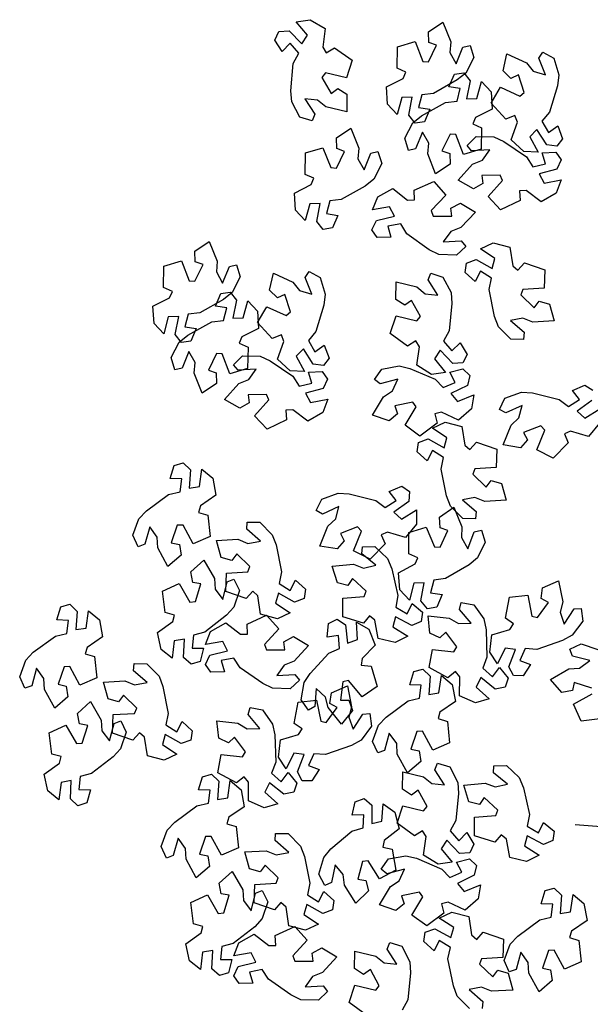
# Model space of a CAD drawing. Extents: x 45760 to 91853, y 29638 to 59498.
# Drawn here: x 45789 to 45791, y 29694 to 29697 of the extents above; entities that cross this region are included whole.
import ezdxf

# ---------------------------------------------------------------- set-up
doc = ezdxf.new("R2010")
doc.units = 0
doc.header["$MEASUREMENT"] = 0
doc.layers.add('alberi', color=74, linetype='Continuous')

msp = doc.modelspace()

# ---------------------------------------------------------------- linework, layer by layer
at = {"layer": 'alberi'}
for points in [[(45790.3108, 29696.9102), (45790.2797, 29696.9677), (45790.2764, 29697.0087), (45790.2855, 29697.1108), (45790.3063, 29697.1494), (45790.274, 29697.1861), (45790.2442, 29697.1549), (45790.2172, 29697.1982), (45790.2323, 29697.2301), (45790.2702, 29697.2329), (45790.2702, 29697.2329), (45790.3182, 29697.1838), (45790.3391, 29697.2165), (45790.2969, 29697.2665), (45790.3492, 29697.2744), (45790.4047, 29697.2412), (45790.3956, 29697.1717), (45790.4091, 29697.1501), (45790.4399, 29697.1695), (45790.4399, 29697.1695), (45790.5053, 29697.123), (45790.4841, 29697.0577), (45790.4063, 29697.0756), (45790.3929, 29697.0587), (45790.4272, 29696.9987), (45790.4521, 29697.0173), (45790.4862, 29696.9957), (45790.4855, 29696.9305), (45790.4077, 29696.9484), (45790.3763, 29696.9734), (45790.3289, 29696.978), (45790.3658, 29696.9214), (45790.356, 29696.8962)], [(45790.9605, 29697.1331), (45790.9307, 29697.0749), (45790.8988, 29697.049), (45790.8094, 29696.9988), (45790.7658, 29696.994), (45790.7538, 29696.9466), (45790.7964, 29696.9397), (45790.7759, 29696.8929), (45790.7411, 29696.8873), (45790.7174, 29696.9171), (45790.7174, 29696.9171), (45790.7307, 29696.9844), (45790.6919, 29696.9831), (45790.6745, 29696.9201), (45790.6385, 29696.9588), (45790.6344, 29697.0233), (45790.6969, 29697.0551), (45790.7071, 29697.0784), (45790.6736, 29697.0928), (45790.6736, 29697.0928), (45790.675, 29697.1731), (45790.7409, 29697.1926), (45790.7701, 29697.1183), (45790.7916, 29697.1168), (45790.8217, 29697.1789), (45790.7923, 29697.189), (45790.7908, 29697.2293), (45790.845, 29697.2656), (45790.8742, 29697.1913), (45790.8714, 29697.1513), (45790.8944, 29697.1096), (45790.9202, 29697.1721), (45790.9465, 29697.1782)], [(45791.2597, 29697.1308), (45791.2784, 29697.0681), (45791.2733, 29697.0273), (45791.2436, 29696.9292), (45791.2154, 29696.8956), (45791.2396, 29696.8531), (45791.2751, 29696.8776), (45791.2927, 29696.8297), (45791.2714, 29696.8015), (45791.2337, 29696.8066), (45791.2337, 29696.8066), (45791.1967, 29696.8643), (45791.1696, 29696.8366), (45791.2007, 29696.7791), (45791.148, 29696.782), (45791.1003, 29696.8258), (45791.1234, 29696.892), (45791.1146, 29696.9159), (45791.0805, 29696.9031), (45791.0805, 29696.9031), (45791.0259, 29696.962), (45791.06, 29697.0217), (45791.1325, 29696.9883), (45791.149, 29697.002), (45791.1278, 29697.0677), (45791.0995, 29697.0546), (45791.0706, 29697.0827), (45791.0846, 29697.1465), (45791.1571, 29697.113), (45791.1828, 29697.0822), (45791.2282, 29697.068), (45791.2036, 29697.131), (45791.2183, 29697.1536)], [(45790.7029, 29696.8312), (45790.7329, 29696.8893), (45790.7649, 29696.9151), (45790.8545, 29696.965), (45790.8981, 29696.9696), (45790.9102, 29697.017), (45790.8677, 29697.024), (45790.8883, 29697.0708), (45790.9232, 29697.0762), (45790.9468, 29697.0464), (45790.9468, 29697.0464), (45790.9332, 29696.9791), (45790.9721, 29696.9802), (45790.9896, 29697.0432), (45791.0255, 29697.0045), (45791.0294, 29696.9399), (45790.9668, 29696.9083), (45790.9565, 29696.885), (45790.9899, 29696.8705), (45790.9899, 29696.8705), (45790.9883, 29696.7902), (45790.9223, 29696.771), (45790.8933, 29696.8454), (45790.8719, 29696.847), (45790.8416, 29696.7849), (45790.8709, 29696.7747), (45790.8722, 29696.7344), (45790.8179, 29696.6983), (45790.789, 29696.7727), (45790.7919, 29696.8127), (45790.7691, 29696.8545), (45790.7431, 29696.7921), (45790.7167, 29696.786)], [(45790.6165, 29696.7364), (45790.5866, 29696.6782), (45790.5547, 29696.6523), (45790.4653, 29696.6021), (45790.4218, 29696.5974), (45790.4098, 29696.55), (45790.4523, 29696.5431), (45790.4319, 29696.4963), (45790.397, 29696.4907), (45790.3733, 29696.5205), (45790.3733, 29696.5205), (45790.3866, 29696.5877), (45790.3478, 29696.5865), (45790.3305, 29696.5234), (45790.2944, 29696.5621), (45790.2904, 29696.6266), (45790.3528, 29696.6584), (45790.3631, 29696.6818), (45790.3296, 29696.6962), (45790.3296, 29696.6962), (45790.3309, 29696.7765), (45790.3968, 29696.7959), (45790.4261, 29696.7216), (45790.4475, 29696.7201), (45790.4776, 29696.7823), (45790.4482, 29696.7924), (45790.4468, 29696.8326), (45790.501, 29696.869), (45790.5302, 29696.7947), (45790.5274, 29696.7547), (45790.5503, 29696.7129), (45790.5761, 29696.7754), (45790.6024, 29696.7816)], [(45790.9696, 29696.8374), (45791.035, 29696.8366), (45791.0724, 29696.8195), (45791.1572, 29696.7619), (45791.1808, 29696.725), (45791.2286, 29696.7354), (45791.2158, 29696.7766), (45791.2668, 29696.7791), (45791.2873, 29696.7504), (45791.2713, 29696.7159), (45791.2713, 29696.7159), (45791.2051, 29696.6978), (45791.2235, 29696.6636), (45791.2877, 29696.6762), (45791.2691, 29696.6267), (45791.2131, 29696.5943), (45791.1569, 29696.6361), (45791.1314, 29696.6349), (45791.1334, 29696.5985), (45791.1334, 29696.5985), (45791.0609, 29696.5639), (45791.0141, 29696.6142), (45791.0676, 29696.6735), (45791.0594, 29696.6934), (45790.9904, 29696.6927), (45790.9945, 29696.6618), (45790.959, 29696.6426), (45790.9024, 29696.6749), (45790.9559, 29696.7342), (45790.9929, 29696.7495), (45791.0201, 29696.7886), (45790.9526, 29696.7839), (45790.9354, 29696.8047)], [(45790.8956, 29696.3945), (45790.8302, 29696.3969), (45790.7932, 29696.4149), (45790.7099, 29696.4746), (45790.6872, 29696.5121), (45790.6392, 29696.5029), (45790.6509, 29696.4614), (45790.5999, 29696.4601), (45790.58, 29696.4894), (45790.597, 29696.5234), (45790.597, 29696.5234), (45790.6636, 29696.5399), (45790.646, 29696.5745), (45790.5816, 29696.5635), (45790.6013, 29696.6125), (45790.6581, 29696.6435), (45790.7133, 29696.6004), (45790.7388, 29696.601), (45790.7377, 29696.6374), (45790.7377, 29696.6374), (45790.811, 29696.6702), (45790.8565, 29696.6187), (45790.8016, 29696.5607), (45790.8093, 29696.5407), (45790.8784, 29696.5397), (45790.875, 29696.5706), (45790.9109, 29696.589), (45790.9668, 29696.5553), (45790.9118, 29696.4974), (45790.8744, 29696.483), (45790.8463, 29696.4445), (45790.9138, 29696.4476), (45790.9305, 29696.4263)], [(45790.0872, 29696.3133), (45790.0573, 29696.2551), (45790.0254, 29696.2293), (45789.936, 29696.179), (45789.8924, 29696.1743), (45789.8805, 29696.1269), (45789.923, 29696.12), (45789.9026, 29696.0732), (45789.8677, 29696.0676), (45789.844, 29696.0974), (45789.844, 29696.0974), (45789.8573, 29696.1647), (45789.8185, 29696.1634), (45789.8012, 29696.1003), (45789.7651, 29696.139), (45789.761, 29696.2035), (45789.8235, 29696.2353), (45789.8337, 29696.2587), (45789.8003, 29696.2731), (45789.8003, 29696.2731), (45789.8016, 29696.3534), (45789.8675, 29696.3728), (45789.8968, 29696.2985), (45789.9182, 29696.297), (45789.9483, 29696.3592), (45789.9189, 29696.3693), (45789.9175, 29696.4096), (45789.9717, 29696.4459), (45790.0009, 29696.3716), (45789.9981, 29696.3316), (45790.021, 29696.2898), (45790.0468, 29696.3523), (45790.0731, 29696.3585)], [(45791.0992, 29696.0802), (45791.0531, 29696.1266), (45791.0383, 29696.1649), (45791.0182, 29696.2655), (45791.0272, 29696.3084), (45790.9858, 29696.3344), (45790.966, 29696.2961), (45790.9279, 29696.33), (45790.9333, 29696.3649), (45790.969, 29696.3782), (45790.969, 29696.3782), (45791.0289, 29696.3448), (45791.0397, 29696.3821), (45790.9851, 29696.418), (45791.033, 29696.4403), (45791.0956, 29696.4243), (45791.1065, 29696.355), (45791.1256, 29696.3381), (45791.1496, 29696.3655), (45791.1496, 29696.3655), (45791.2256, 29696.3393), (45791.2237, 29696.2707), (45791.144, 29696.2658), (45791.1359, 29696.2459), (45791.1857, 29696.198), (45791.2044, 29696.2229), (45791.2432, 29696.2118), (45791.261, 29696.1491), (45791.1813, 29696.1443), (45791.1441, 29696.1593), (45791.0973, 29696.1503), (45791.1487, 29696.1065), (45791.1465, 29696.0796)], [(45790.3863, 29696.311), (45790.4051, 29696.2484), (45790.4, 29696.2076), (45790.3702, 29696.1095), (45790.3421, 29696.0759), (45790.3662, 29696.0334), (45790.4017, 29696.0578), (45790.4194, 29696.0099), (45790.3981, 29695.9818), (45790.3604, 29695.9868), (45790.3604, 29695.9868), (45790.3234, 29696.0446), (45790.2962, 29696.0168), (45790.3274, 29695.9593), (45790.2746, 29695.9623), (45790.227, 29696.006), (45790.2501, 29696.0722), (45790.2413, 29696.0961), (45790.2071, 29696.0834), (45790.2071, 29696.0834), (45790.1525, 29696.1423), (45790.1866, 29696.2019), (45790.2592, 29696.1685), (45790.2757, 29696.1823), (45790.2544, 29696.248), (45790.2262, 29696.2349), (45790.1973, 29696.263), (45790.2112, 29696.3267), (45790.2837, 29696.2933), (45790.3094, 29696.2625), (45790.3549, 29696.2483), (45790.3302, 29696.3112), (45790.3449, 29696.3339)], [(45790.8453, 29696.3127), (45790.8757, 29696.2548), (45790.8786, 29696.2138), (45790.8683, 29696.1118), (45790.8471, 29696.0734), (45790.879, 29696.0363), (45790.9091, 29696.0672), (45790.9356, 29696.0236), (45790.9202, 29695.9918), (45790.8822, 29695.9895), (45790.8822, 29695.9895), (45790.8348, 29696.0391), (45790.8135, 29696.0066), (45790.8551, 29695.9562), (45790.8028, 29695.949), (45790.7476, 29695.9827), (45790.7575, 29696.0521), (45790.7443, 29696.0739), (45790.7133, 29696.0548), (45790.7133, 29696.0548), (45790.6483, 29696.1021), (45790.6703, 29696.1672), (45790.7479, 29696.1484), (45790.7615, 29696.1651), (45790.7279, 29696.2254), (45790.7028, 29696.2072), (45790.669, 29696.2292), (45790.6704, 29696.2944), (45790.748, 29696.2755), (45790.7791, 29696.2502), (45790.8265, 29696.2451), (45790.7902, 29696.3021), (45790.8003, 29696.3272)], [(45789.8295, 29696.0115), (45789.8596, 29696.0696), (45789.8916, 29696.0954), (45789.9811, 29696.1453), (45790.0247, 29696.1499), (45790.0369, 29696.1972), (45789.9943, 29696.2043), (45790.0149, 29696.251), (45790.0498, 29696.2565), (45790.0734, 29696.2266), (45790.0734, 29696.2266), (45790.0599, 29696.1594), (45790.0987, 29696.1605), (45790.1163, 29696.2235), (45790.1521, 29696.1847), (45790.156, 29696.1202), (45790.0934, 29696.0886), (45790.0831, 29696.0653), (45790.1165, 29696.0507), (45790.1165, 29696.0507), (45790.1149, 29695.9705), (45790.049, 29695.9512), (45790.02, 29696.0256), (45789.9985, 29696.0272), (45789.9682, 29695.9652), (45789.9976, 29695.955), (45789.9989, 29695.9147), (45789.9446, 29695.8786), (45789.9156, 29695.953), (45789.9186, 29695.993), (45789.8957, 29696.0347), (45789.8697, 29695.9724), (45789.8434, 29695.9663)], [(45790.0962, 29696.0176), (45790.1616, 29696.0168), (45790.199, 29695.9998), (45790.2838, 29695.9422), (45790.3075, 29695.9053), (45790.3552, 29695.9156), (45790.3425, 29695.9568), (45790.3935, 29695.9594), (45790.414, 29695.9306), (45790.3979, 29695.8962), (45790.3979, 29695.8962), (45790.3317, 29695.8781), (45790.3501, 29695.8439), (45790.4143, 29695.8565), (45790.3957, 29695.807), (45790.3398, 29695.7746), (45790.2835, 29695.8164), (45790.258, 29695.8151), (45790.26, 29695.7787), (45790.26, 29695.7787), (45790.1876, 29695.7442), (45790.1408, 29695.7945), (45790.1943, 29695.8538), (45790.1861, 29695.8736), (45790.117, 29695.8729), (45790.1211, 29695.8421), (45790.0857, 29695.8229), (45790.029, 29695.8552), (45790.0825, 29695.9144), (45790.1196, 29695.9297), (45790.1467, 29695.9689), (45790.0793, 29695.9642), (45790.062, 29695.985)], [(45790.617, 29695.9689), (45790.6814, 29695.9808), (45790.7214, 29695.9712), (45790.8157, 29695.931), (45790.846, 29695.8993), (45790.8908, 29695.9187), (45790.8704, 29695.9567), (45790.9199, 29695.969), (45790.9456, 29695.9447), (45790.9365, 29695.9078), (45790.9365, 29695.9078), (45790.875, 29695.8773), (45790.8997, 29695.8473), (45790.9602, 29695.872), (45790.9515, 29695.8199), (45790.9028, 29695.7773), (45790.8396, 29695.8075), (45790.8148, 29695.8013), (45790.8238, 29695.766), (45790.8238, 29695.766), (45790.7593, 29695.7182), (45790.7037, 29695.7585), (45790.7448, 29695.827), (45790.7329, 29695.8449), (45790.6653, 29695.8309), (45790.6753, 29695.8015), (45790.6442, 29695.7758), (45790.5824, 29695.7966), (45790.6235, 29695.865), (45790.6569, 29695.8872), (45790.676, 29695.9308), (45790.6107, 29695.9132), (45790.5898, 29695.9303)], [(45790.92, 29695.4099), (45790.8738, 29695.4563), (45790.8591, 29695.4947), (45790.8389, 29695.5952), (45790.8479, 29695.6381), (45790.8066, 29695.6642), (45790.7868, 29695.6258), (45790.7486, 29695.6597), (45790.7541, 29695.6946), (45790.7897, 29695.708), (45790.7897, 29695.708), (45790.8496, 29695.6745), (45790.8604, 29695.7118), (45790.8058, 29695.7478), (45790.8537, 29695.7701), (45790.9164, 29695.754), (45790.9273, 29695.6848), (45790.9463, 29695.6678), (45790.9704, 29695.6952), (45790.9704, 29695.6952), (45791.0463, 29695.6691), (45791.0445, 29695.6004), (45790.9647, 29695.5956), (45790.9567, 29695.5757), (45791.0065, 29695.5278), (45791.0252, 29695.5527), (45791.0639, 29695.5416), (45791.0817, 29695.4788), (45791.002, 29695.474), (45790.9648, 29695.489), (45790.9181, 29695.4801), (45790.9695, 29695.4363), (45790.9672, 29695.4093)], [(45789.6862, 29695.348), (45789.7087, 29695.4095), (45789.7373, 29695.4391), (45789.8198, 29695.4998), (45789.8625, 29695.5099), (45789.8686, 29695.5584), (45789.8255, 29695.56), (45789.8401, 29695.609), (45789.874, 29695.6188), (45789.9012, 29695.5921), (45789.9012, 29695.5921), (45789.8962, 29695.5237), (45789.9346, 29695.5297), (45789.9441, 29695.5944), (45789.9845, 29695.5605), (45789.9965, 29695.4969), (45789.9384, 29695.4577), (45789.9311, 29695.4333), (45789.9661, 29695.4231), (45789.9661, 29695.4231), (45789.9745, 29695.3432), (45789.9115, 29695.3158), (45789.8734, 29695.386), (45789.8519, 29695.3849), (45789.8296, 29695.3195), (45789.8601, 29695.3131), (45789.8664, 29695.2733), (45789.8171, 29695.2306), (45789.779, 29695.3008), (45789.7769, 29695.3409), (45789.749, 29695.3794), (45789.731, 29695.3143), (45789.7057, 29695.3049)], [(45790.3921, 29695.4831), (45790.4537, 29695.505), (45790.4947, 29695.502), (45790.5942, 29695.4774), (45790.6292, 29695.451), (45790.6704, 29695.4773), (45790.6442, 29695.5115), (45790.6911, 29695.5316), (45790.7203, 29695.5118), (45790.7172, 29695.4738), (45790.7172, 29695.4738), (45790.6614, 29695.4339), (45790.6906, 29695.4082), (45790.7464, 29695.4423), (45790.7461, 29695.3894), (45790.7049, 29695.3396), (45790.6376, 29695.3593), (45790.6142, 29695.3493), (45790.6287, 29695.3159), (45790.6287, 29695.3159), (45790.5727, 29695.2583), (45790.5114, 29695.2892), (45790.541, 29695.3634), (45790.5264, 29695.3792), (45790.4618, 29695.3546), (45790.4764, 29695.3271), (45790.4498, 29695.2967), (45790.3855, 29695.3074), (45790.4151, 29695.3815), (45790.4445, 29695.4088), (45790.4564, 29695.4549), (45790.3948, 29695.4271), (45790.3714, 29695.4406)], [(45791.0035, 29695.3219), (45790.9744, 29695.2633), (45790.9428, 29695.237), (45790.8542, 29695.1856), (45790.8106, 29695.1803), (45790.7993, 29695.1327), (45790.8419, 29695.1264), (45790.8221, 29695.0793), (45790.7873, 29695.0733), (45790.7632, 29695.1027), (45790.7632, 29695.1027), (45790.7756, 29695.1702), (45790.7368, 29695.1684), (45790.7203, 29695.1051), (45790.6838, 29695.1433), (45790.6789, 29695.2078), (45790.7409, 29695.2404), (45790.7508, 29695.2639), (45790.7172, 29695.2779), (45790.7172, 29695.2779), (45790.7175, 29695.3582), (45790.7831, 29695.3785), (45790.8133, 29695.3046), (45790.8348, 29695.3034), (45790.8641, 29695.3659), (45790.8345, 29695.3756), (45790.8325, 29695.4159), (45790.8862, 29695.4529), (45790.9164, 29695.379), (45790.9142, 29695.3389), (45790.9377, 29695.2975), (45790.9626, 29695.3603), (45790.9889, 29695.3669)], [(45790.1611, 29695.3963), (45790.2071, 29695.3497), (45790.2217, 29695.3113), (45790.2415, 29695.2107), (45790.2324, 29695.1679), (45790.2737, 29695.1417), (45790.2936, 29695.1799), (45790.3316, 29695.1459), (45790.326, 29695.111), (45790.2903, 29695.0978), (45790.2903, 29695.0978), (45790.2306, 29695.1315), (45790.2196, 29695.0942), (45790.2741, 29695.058), (45790.2261, 29695.0359), (45790.1635, 29695.0522), (45790.1529, 29695.1215), (45790.1339, 29695.1385), (45790.1097, 29695.1112), (45790.1097, 29695.1112), (45790.0339, 29695.1376), (45790.036, 29695.2062), (45790.1157, 29695.2108), (45790.1238, 29695.2307), (45790.0742, 29695.2787), (45790.0554, 29695.2539), (45790.0167, 29695.2651), (45789.9992, 29695.328), (45790.0789, 29695.3325), (45790.116, 29695.3173), (45790.1628, 29695.3261), (45790.1115, 29695.3701), (45790.1139, 29695.3971)], [(45790.5912, 29695.3055), (45790.6385, 29695.2603), (45790.6542, 29695.2223), (45790.6768, 29695.1223), (45790.6689, 29695.0792), (45790.7109, 29695.0542), (45790.7297, 29695.093), (45790.7687, 29695.0601), (45790.7641, 29695.0251), (45790.7288, 29695.0108), (45790.7288, 29695.0108), (45790.6681, 29695.0428), (45790.6582, 29695.0052), (45790.7137, 29694.9706), (45790.6663, 29694.9471), (45790.6033, 29694.9616), (45790.5907, 29695.0306), (45790.5712, 29695.0471), (45790.5479, 29695.0191), (45790.5479, 29695.0191), (45790.4713, 29695.0433), (45790.4715, 29695.112), (45790.5511, 29695.1188), (45790.5586, 29695.139), (45790.5076, 29695.1856), (45790.4896, 29695.1602), (45790.4506, 29695.1704), (45790.4312, 29695.2327), (45790.5108, 29695.2394), (45790.5483, 29695.2253), (45790.5948, 29695.2354), (45790.5424, 29695.278), (45790.5439, 29695.305)], [(45790.0845, 29695.1408), (45790.0636, 29695.0788), (45790.0358, 29695.0485), (45789.9548, 29694.9857), (45789.9124, 29694.9746), (45789.9074, 29694.926), (45789.9506, 29694.9254), (45789.9372, 29694.8761), (45789.9036, 29694.8654), (45789.8757, 29694.8914), (45789.8757, 29694.8914), (45789.879, 29694.9599), (45789.8408, 29694.953), (45789.8329, 29694.8881), (45789.7916, 29694.921), (45789.7781, 29694.9843), (45789.8352, 29695.0249), (45789.8419, 29695.0495), (45789.8067, 29695.0588), (45789.8067, 29695.0588), (45789.7962, 29695.1384), (45789.8585, 29695.1674), (45789.8984, 29695.0981), (45789.9198, 29695.0998), (45789.9405, 29695.1657), (45789.9099, 29695.1714), (45789.9026, 29695.211), (45789.9508, 29695.2549), (45789.9906, 29695.1857), (45789.9937, 29695.1457), (45790.0226, 29695.1078), (45790.0389, 29695.1734), (45790.064, 29695.1834)], [(45791.3683, 29695.0268), (45791.3287, 29694.9747), (45791.2928, 29694.9548), (45791.196, 29694.9209), (45791.1523, 29694.9239), (45791.1322, 29694.8793), (45791.1729, 29694.8651), (45791.1446, 29694.8226), (45791.1093, 29694.8232), (45791.0911, 29694.8566), (45791.0911, 29694.8566), (45791.116, 29694.9206), (45791.0775, 29694.9261), (45791.0494, 29694.8671), (45791.0207, 29694.9114), (45791.028, 29694.9757), (45791.0951, 29694.9961), (45791.1092, 29695.0173), (45791.0788, 29695.0373), (45791.0788, 29695.0373), (45791.0941, 29695.1161), (45791.1624, 29695.1238), (45791.1782, 29695.0455), (45791.1991, 29695.0403), (45791.2396, 29695.0962), (45791.2124, 29695.1113), (45791.218, 29695.1512), (45791.2777, 29695.1775), (45791.2935, 29695.0992), (45791.2837, 29695.0603), (45791.299, 29695.0152), (45791.3354, 29695.0722), (45791.3624, 29695.0737)], [(45789.2628, 29694.8192), (45789.2853, 29694.8806), (45789.3138, 29694.9102), (45789.3964, 29694.971), (45789.439, 29694.981), (45789.4452, 29695.0295), (45789.402, 29695.0312), (45789.4166, 29695.0801), (45789.4505, 29695.0899), (45789.4777, 29695.0633), (45789.4777, 29695.0633), (45789.4727, 29694.9949), (45789.5111, 29695.0008), (45789.5206, 29695.0655), (45789.5611, 29695.0316), (45789.573, 29694.968), (45789.5149, 29694.9288), (45789.5076, 29694.9044), (45789.5426, 29694.8942), (45789.5426, 29694.8942), (45789.5511, 29694.8144), (45789.4881, 29694.787), (45789.4499, 29694.8572), (45789.4285, 29694.856), (45789.4062, 29694.7907), (45789.4366, 29694.7843), (45789.443, 29694.7444), (45789.3936, 29694.7018), (45789.3556, 29694.7719), (45789.3535, 29694.812), (45789.3256, 29694.8506), (45789.3076, 29694.7854), (45789.2822, 29694.7761)], [(45790.9603, 29695.0881), (45790.9982, 29695.0349), (45791.0065, 29694.9946), (45791.0099, 29694.8921), (45790.994, 29694.8513), (45791.0306, 29694.8188), (45791.0563, 29694.8534), (45791.0885, 29694.8137), (45791.0774, 29694.7802), (45791.04, 29694.7728), (45791.04, 29694.7728), (45790.9864, 29694.8156), (45790.9697, 29694.7806), (45791.0176, 29694.7362), (45790.9667, 29694.722), (45790.9076, 29694.7481), (45790.9081, 29694.8182), (45790.8921, 29694.838), (45790.8639, 29694.8149), (45790.8639, 29694.8149), (45790.7932, 29694.8531), (45790.8063, 29694.9205), (45790.8857, 29694.9123), (45790.8969, 29694.9306), (45790.8556, 29694.986), (45790.8331, 29694.9645), (45790.7967, 29694.9818), (45790.7894, 29695.0466), (45790.8688, 29695.0383), (45790.9031, 29695.0174), (45790.9507, 29695.0186), (45790.9071, 29695.0703), (45790.9137, 29695.0965)], [(45790.2739, 29694.7741), (45790.2085, 29694.7757), (45790.1713, 29694.7932), (45790.0871, 29694.8518), (45790.0639, 29694.8889), (45790.016, 29694.8791), (45790.0283, 29694.8378), (45789.9773, 29694.8358), (45789.9571, 29694.8648), (45789.9736, 29694.8991), (45789.9736, 29694.8991), (45790.0399, 29694.9164), (45790.0219, 29694.9508), (45789.9576, 29694.939), (45789.9767, 29694.9882), (45790.0331, 29695.02), (45790.0889, 29694.9776), (45790.1143, 29694.9785), (45790.1128, 29695.0149), (45790.1128, 29695.0149), (45790.1856, 29695.0486), (45790.2318, 29694.9978), (45790.1777, 29694.9391), (45790.1856, 29694.9192), (45790.2547, 29694.9191), (45790.251, 29694.95), (45790.2866, 29694.9688), (45790.3429, 29694.9358), (45790.2887, 29694.8772), (45790.2515, 29694.8623), (45790.2239, 29694.8235), (45790.2914, 29694.8274), (45790.3084, 29694.8064)], [(45790.3156, 29694.7326), (45790.3262, 29694.7971), (45790.3486, 29694.8315), (45790.4183, 29694.9068), (45790.4583, 29694.9246), (45790.4552, 29694.9734), (45790.4126, 29694.9669), (45790.4177, 29695.0178), (45790.4492, 29695.0338), (45790.4809, 29695.0127), (45790.4809, 29695.0127), (45790.4888, 29694.9446), (45790.5254, 29694.9576), (45790.5226, 29695.023), (45790.5687, 29694.9972), (45790.5924, 29694.937), (45790.5427, 29694.8876), (45790.5401, 29694.8623), (45790.5764, 29694.8588), (45790.5764, 29694.8588), (45790.5997, 29694.782), (45790.543, 29694.7433), (45790.4923, 29694.805), (45790.4714, 29694.7999), (45790.4618, 29694.7315), (45790.4929, 29694.7309), (45790.5066, 29694.693), (45790.4662, 29694.6418), (45790.4156, 29694.7036), (45790.406, 29694.7425), (45790.3714, 29694.7752), (45790.366, 29694.7078), (45790.3428, 29694.6939)], [(45789.7377, 29694.8674), (45789.7837, 29694.8209), (45789.7983, 29694.7825), (45789.8181, 29694.6819), (45789.809, 29694.639), (45789.8502, 29694.6128), (45789.8701, 29694.6511), (45789.9082, 29694.617), (45789.9026, 29694.5822), (45789.8669, 29694.5689), (45789.8669, 29694.5689), (45789.8071, 29694.6026), (45789.7962, 29694.5653), (45789.8507, 29694.5292), (45789.8027, 29694.507), (45789.7401, 29694.5233), (45789.7294, 29694.5926), (45789.7104, 29694.6096), (45789.6863, 29694.5823), (45789.6863, 29694.5823), (45789.6104, 29694.6087), (45789.6125, 29694.6773), (45789.6923, 29694.6819), (45789.7004, 29694.7018), (45789.6508, 29694.7499), (45789.632, 29694.725), (45789.5933, 29694.7363), (45789.5757, 29694.7991), (45789.6554, 29694.8036), (45789.6925, 29694.7885), (45789.7393, 29694.7972), (45789.6881, 29694.8413), (45789.6904, 29694.8682)], [(45790.5819, 29694.5771), (45790.6045, 29694.6385), (45790.633, 29694.6681), (45790.7155, 29694.7289), (45790.7582, 29694.739), (45790.7643, 29694.7874), (45790.7212, 29694.7891), (45790.7358, 29694.8381), (45790.7697, 29694.8479), (45790.7969, 29694.8212), (45790.7969, 29694.8212), (45790.7919, 29694.7528), (45790.8303, 29694.7588), (45790.8398, 29694.8235), (45790.8802, 29694.7895), (45790.8922, 29694.726), (45790.8341, 29694.6868), (45790.8268, 29694.6624), (45790.8618, 29694.6522), (45790.8618, 29694.6522), (45790.8702, 29694.5723), (45790.8073, 29694.5449), (45790.7691, 29694.6151), (45790.7476, 29694.614), (45790.7254, 29694.5486), (45790.7558, 29694.5422), (45790.7621, 29694.5024), (45790.7128, 29694.4597), (45790.6747, 29694.5299), (45790.6726, 29694.5699), (45790.6447, 29694.6085), (45790.6268, 29694.5434), (45790.6014, 29694.534)], [(45790.5784, 29694.6342), (45790.5389, 29694.5821), (45790.5029, 29694.5622), (45790.4061, 29694.5283), (45790.3624, 29694.5313), (45790.3423, 29694.4867), (45790.383, 29694.4725), (45790.3547, 29694.43), (45790.3194, 29694.4306), (45790.3013, 29694.464), (45790.3013, 29694.464), (45790.3261, 29694.528), (45790.2877, 29694.5335), (45790.2596, 29694.4745), (45790.2309, 29694.5188), (45790.2381, 29694.5831), (45790.3052, 29694.6035), (45790.3193, 29694.6247), (45790.2889, 29694.6447), (45790.2889, 29694.6447), (45790.3043, 29694.7235), (45790.3725, 29694.7312), (45790.3884, 29694.6529), (45790.4092, 29694.6477), (45790.4497, 29694.7036), (45790.4225, 29694.7187), (45790.4282, 29694.7586), (45790.4879, 29694.7849), (45790.5036, 29694.7066), (45790.4939, 29694.6677), (45790.5092, 29694.6226), (45790.5455, 29694.6796), (45790.5725, 29694.6811)], [(45789.6611, 29694.6119), (45789.6401, 29694.5499), (45789.6123, 29694.5196), (45789.5313, 29694.4568), (45789.4889, 29694.4457), (45789.484, 29694.3971), (45789.5271, 29694.3965), (45789.5138, 29694.3472), (45789.4801, 29694.3366), (45789.4523, 29694.3625), (45789.4523, 29694.3625), (45789.4556, 29694.4311), (45789.4174, 29694.4241), (45789.4095, 29694.3592), (45789.3682, 29694.3921), (45789.3546, 29694.4554), (45789.4118, 29694.496), (45789.4184, 29694.5206), (45789.3832, 29694.5299), (45789.3832, 29694.5299), (45789.3728, 29694.6096), (45789.4351, 29694.6385), (45789.4749, 29694.5693), (45789.4964, 29694.5709), (45789.517, 29694.6368), (45789.4864, 29694.6425), (45789.4791, 29694.6821), (45789.5274, 29694.726), (45789.5672, 29694.6568), (45789.5703, 29694.6168), (45789.5991, 29694.5789), (45789.6155, 29694.6445), (45789.6406, 29694.6545)], [(45790.1704, 29694.6956), (45790.2083, 29694.6423), (45790.2166, 29694.602), (45790.2201, 29694.4995), (45790.2042, 29694.4587), (45790.2407, 29694.4262), (45790.2665, 29694.4608), (45790.2986, 29694.4211), (45790.2875, 29694.3876), (45790.2502, 29694.3803), (45790.2502, 29694.3803), (45790.1966, 29694.423), (45790.1798, 29694.388), (45790.2278, 29694.3436), (45790.1769, 29694.3294), (45790.1177, 29694.3555), (45790.1183, 29694.4256), (45790.1022, 29694.4454), (45790.074, 29694.4223), (45790.074, 29694.4223), (45790.0034, 29694.4605), (45790.0164, 29694.5279), (45790.0959, 29694.5197), (45790.1071, 29694.538), (45790.0658, 29694.5934), (45790.0433, 29694.5719), (45790.0069, 29694.5892), (45789.9996, 29694.654), (45790.079, 29694.6457), (45790.1132, 29694.6248), (45790.1608, 29694.626), (45790.1172, 29694.6777), (45790.1239, 29694.7039)], [(45790.8704, 29694.4821), (45790.9009, 29694.4243), (45790.9037, 29694.3832), (45790.8934, 29694.2812), (45790.8722, 29694.2429), (45790.9041, 29694.2058), (45790.9342, 29694.2367), (45790.9608, 29694.193), (45790.9453, 29694.1613), (45790.9073, 29694.159), (45790.9073, 29694.159), (45790.8599, 29694.2086), (45790.8386, 29694.1761), (45790.8802, 29694.1257), (45790.8279, 29694.1184), (45790.7727, 29694.1522), (45790.7826, 29694.2216), (45790.7694, 29694.2434), (45790.7384, 29694.2243), (45790.7384, 29694.2243), (45790.6735, 29694.2715), (45790.6954, 29694.3366), (45790.773, 29694.3178), (45790.7866, 29694.3345), (45790.7531, 29694.3949), (45790.7279, 29694.3766), (45790.6941, 29694.3986), (45790.6956, 29694.4638), (45790.7731, 29694.445), (45790.8043, 29694.4197), (45790.8516, 29694.4145), (45790.8153, 29694.4715), (45790.8254, 29694.4966)], [(45791.0831, 29694.4872), (45791.1303, 29694.442), (45791.146, 29694.404), (45791.1686, 29694.304), (45791.1607, 29694.2609), (45791.2027, 29694.2358), (45791.2215, 29694.2747), (45791.2605, 29694.2417), (45791.2559, 29694.2067), (45791.2206, 29694.1925), (45791.2206, 29694.1925), (45791.1599, 29694.2244), (45791.1501, 29694.1869), (45791.2055, 29694.1523), (45791.1582, 29694.1288), (45791.0952, 29694.1433), (45791.0825, 29694.2122), (45791.0631, 29694.2287), (45791.0397, 29694.2007), (45791.0397, 29694.2007), (45790.9632, 29694.225), (45790.9633, 29694.2936), (45791.0429, 29694.3005), (45791.0505, 29694.3206), (45790.9995, 29694.3672), (45790.9814, 29694.3419), (45790.9424, 29694.352), (45790.9231, 29694.4143), (45791.0026, 29694.4211), (45791.0402, 29694.407), (45791.0867, 29694.4171), (45791.0342, 29694.4596), (45791.0358, 29694.4866)], [(45789.7921, 29694.1845), (45789.8146, 29694.2459), (45789.8431, 29694.2755), (45789.9257, 29694.3363), (45789.9683, 29694.3464), (45789.9745, 29694.3949), (45789.9313, 29694.3965), (45789.9459, 29694.4455), (45789.9798, 29694.4553), (45790.007, 29694.4286), (45790.007, 29694.4286), (45790.0021, 29694.3602), (45790.0404, 29694.3662), (45790.0499, 29694.4309), (45790.0904, 29694.3969), (45790.1023, 29694.3334), (45790.0442, 29694.2942), (45790.0369, 29694.2698), (45790.0719, 29694.2596), (45790.0719, 29694.2596), (45790.0804, 29694.1797), (45790.0174, 29694.1523), (45789.9792, 29694.2225), (45789.9578, 29694.2214), (45789.9355, 29694.156), (45789.9659, 29694.1496), (45789.9723, 29694.1098), (45789.9229, 29694.0671), (45789.8849, 29694.1373), (45789.8828, 29694.1773), (45789.8549, 29694.2159), (45789.8369, 29694.1508), (45789.8116, 29694.1414)], [(45790.3816, 29694.081), (45790.3999, 29694.1438), (45790.4264, 29694.1753), (45790.5047, 29694.2415), (45790.5465, 29694.2544), (45790.5494, 29694.3032), (45790.5062, 29694.302), (45790.5175, 29694.3518), (45790.5507, 29694.3639), (45790.5796, 29694.3391), (45790.5796, 29694.3391), (45790.5792, 29694.2705), (45790.6171, 29694.2791), (45790.6222, 29694.3443), (45790.6649, 29694.3131), (45790.6811, 29694.2505), (45790.6258, 29694.2075), (45790.6202, 29694.1826), (45790.6557, 29694.1748), (45790.6557, 29694.1748), (45790.6696, 29694.0957), (45790.6086, 29694.0641), (45790.5658, 29694.1316), (45790.5445, 29694.129), (45790.5266, 29694.0623), (45790.5574, 29694.0579), (45790.5665, 29694.0187), (45790.5201, 29693.9727), (45790.4774, 29694.0402), (45790.4726, 29694.08), (45790.4421, 29694.1166), (45790.4286, 29694.0504), (45790.4039, 29694.0394)], [(45790.267, 29694.2328), (45790.313, 29694.1862), (45790.3276, 29694.1478), (45790.3474, 29694.0472), (45790.3383, 29694.0043), (45790.3795, 29693.9782), (45790.3994, 29694.0164), (45790.4375, 29693.9824), (45790.4319, 29693.9475), (45790.3962, 29693.9343), (45790.3962, 29693.9343), (45790.3364, 29693.968), (45790.3255, 29693.9307), (45790.38, 29693.8945), (45790.332, 29693.8724), (45790.2694, 29693.8887), (45790.2587, 29693.9579), (45790.2397, 29693.975), (45790.2156, 29693.9477), (45790.2156, 29693.9477), (45790.1397, 29693.974), (45790.1418, 29694.0427), (45790.2216, 29694.0473), (45790.2297, 29694.0672), (45790.1801, 29694.1152), (45790.1613, 29694.0904), (45790.1226, 29694.1016), (45790.105, 29694.1645), (45790.1847, 29694.169), (45790.2219, 29694.1538), (45790.2687, 29694.1626), (45790.2174, 29694.2066), (45790.2197, 29694.2335)], [(45790.6421, 29694.1384), (45790.7065, 29694.1502), (45790.7465, 29694.1407), (45790.8408, 29694.1004), (45790.8711, 29694.0688), (45790.916, 29694.0881), (45790.8955, 29694.1261), (45790.9451, 29694.1384), (45790.9707, 29694.1142), (45790.9616, 29694.0773), (45790.9616, 29694.0773), (45790.9001, 29694.0468), (45790.9248, 29694.0168), (45790.9853, 29694.0415), (45790.9766, 29693.9893), (45790.928, 29693.9468), (45790.8647, 29693.9769), (45790.8399, 29693.9708), (45790.8489, 29693.9355), (45790.8489, 29693.9355), (45790.7844, 29693.8876), (45790.7289, 29693.928), (45790.7699, 29693.9965), (45790.7581, 29694.0144), (45790.6904, 29694.0004), (45790.7004, 29693.9709), (45790.6693, 29693.9452), (45790.6075, 29693.9661), (45790.6486, 29694.0345), (45790.682, 29694.0567), (45790.7011, 29694.1003), (45790.6358, 29694.0827), (45790.6149, 29694.0998)], [(45790.1904, 29693.9773), (45790.1694, 29693.9153), (45790.1416, 29693.885), (45790.0606, 29693.8222), (45790.0182, 29693.8111), (45790.0133, 29693.7625), (45790.0564, 29693.7619), (45790.0431, 29693.7126), (45790.0094, 29693.7019), (45789.9816, 29693.7279), (45789.9816, 29693.7279), (45789.9849, 29693.7964), (45789.9467, 29693.7895), (45789.9388, 29693.7246), (45789.8975, 29693.7575), (45789.8839, 29693.8207), (45789.9411, 29693.8614), (45789.9478, 29693.886), (45789.9125, 29693.8953), (45789.9125, 29693.8953), (45789.9021, 29693.9749), (45789.9644, 29694.0038), (45790.0043, 29693.9346), (45790.0257, 29693.9363), (45790.0463, 29694.0022), (45790.0158, 29694.0078), (45790.0084, 29694.0475), (45790.0567, 29694.0914), (45790.0965, 29694.0222), (45790.0996, 29693.9822), (45790.1284, 29693.9443), (45790.1448, 29694.0099), (45790.1699, 29694.0198)], [(45791.0738, 29693.7588), (45791.0963, 29693.8202), (45791.1248, 29693.8498), (45791.2074, 29693.9106), (45791.25, 29693.9206), (45791.2562, 29693.9691), (45791.213, 29693.9708), (45791.2276, 29694.0197), (45791.2615, 29694.0295), (45791.2887, 29694.0029), (45791.2887, 29694.0029), (45791.2837, 29693.9345), (45791.3221, 29693.9404), (45791.3316, 29694.0051), (45791.3721, 29693.9712), (45791.384, 29693.9076), (45791.3259, 29693.8684), (45791.3186, 29693.844), (45791.3536, 29693.8338), (45791.3536, 29693.8338), (45791.3621, 29693.754), (45791.2991, 29693.7266), (45791.2609, 29693.7968), (45791.2395, 29693.7956), (45791.2172, 29693.7303), (45791.2476, 29693.7239), (45791.254, 29693.684), (45791.2046, 29693.6414), (45791.1666, 29693.7115), (45791.1645, 29693.7516), (45791.1366, 29693.7902), (45791.1186, 29693.725), (45791.0932, 29693.7157)], [(45790.3797, 29693.6106), (45790.3143, 29693.6122), (45790.2771, 29693.6297), (45790.193, 29693.6883), (45790.1698, 29693.7254), (45790.1219, 29693.7156), (45790.1342, 29693.6743), (45790.0831, 29693.6723), (45790.0629, 29693.7013), (45790.0794, 29693.7356), (45790.0794, 29693.7356), (45790.1458, 29693.7529), (45790.1278, 29693.7873), (45790.0635, 29693.7754), (45790.0826, 29693.8247), (45790.1389, 29693.8565), (45790.1947, 29693.8141), (45790.2202, 29693.815), (45790.2186, 29693.8514), (45790.2186, 29693.8514), (45790.2915, 29693.8851), (45790.3377, 29693.8343), (45790.2835, 29693.7756), (45790.2915, 29693.7557), (45790.3606, 29693.7556), (45790.3568, 29693.7865), (45790.3925, 29693.8053), (45790.4488, 29693.7723), (45790.3946, 29693.7137), (45790.3573, 29693.6988), (45790.3298, 29693.66), (45790.3972, 29693.6639), (45790.4142, 29693.6429)]]:
    msp.add_lwpolyline(points, close=True, dxfattribs=at)
for points in [[(45791.4312, 29695.767), (45791.39, 29695.7172), (45791.3227, 29695.7368), (45791.2993, 29695.7268), (45791.3138, 29695.6934), (45791.3138, 29695.6934), (45791.2578, 29695.6358), (45791.1965, 29695.6668), (45791.2261, 29695.741), (45791.2115, 29695.7568), (45791.1469, 29695.7321), (45791.1615, 29695.7046), (45791.1349, 29695.6743), (45791.0706, 29695.685), (45791.1002, 29695.7591), (45791.1296, 29695.7863), (45791.1415, 29695.8324), (45791.0799, 29695.8046), (45791.0565, 29695.8181), (45791.0772, 29695.8606), (45791.1388, 29695.8826), (45791.1798, 29695.8796), (45791.2793, 29695.8549), (45791.3143, 29695.8285), (45791.3555, 29695.8548), (45791.3293, 29695.8891), (45791.3762, 29695.9091), (45791.4054, 29695.8893)], [(45791.4023, 29695.8514), (45791.3465, 29695.8115), (45791.3757, 29695.7858), (45791.4315, 29695.8198)], [(45791.4016, 29694.7767), (45791.3359, 29694.7979), (45791.33, 29694.7674), (45791.2903, 29694.7604), (45791.2468, 29694.809), (45791.3164, 29694.8482), (45791.3564, 29694.851), (45791.3945, 29694.8795), (45791.3291, 29694.8964), (45791.3193, 29694.9216), (45791.3621, 29694.9418), (45791.4238, 29694.9203)], [(45791.4416, 29694.6632), (45791.3619, 29694.6534), (45791.3335, 29694.716), (45791.4031, 29694.7552)], [(45790.9451, 29693.5794), (45790.8989, 29693.6258), (45790.8842, 29693.6641), (45790.8641, 29693.7647), (45790.873, 29693.8076), (45790.8317, 29693.8336), (45790.8119, 29693.7953), (45790.7737, 29693.8292), (45790.7792, 29693.8641), (45790.8148, 29693.8774), (45790.8148, 29693.8774), (45790.8747, 29693.844), (45790.8855, 29693.8813), (45790.8309, 29693.9172), (45790.8788, 29693.9396), (45790.9415, 29693.9235), (45790.9524, 29693.8542), (45790.9714, 29693.8373), (45790.9955, 29693.8647), (45790.9955, 29693.8647), (45791.0714, 29693.8386), (45791.0696, 29693.7699), (45790.9898, 29693.765), (45790.9818, 29693.7451), (45791.0316, 29693.6973), (45791.0503, 29693.7221), (45791.089, 29693.711), (45791.1068, 29693.6483), (45791.0271, 29693.6435), (45790.9899, 29693.6585), (45790.9432, 29693.6496), (45790.9946, 29693.6057), (45790.9923, 29693.5788)], [(45790.5591, 29693.554), (45790.4942, 29693.6013), (45790.5162, 29693.6664), (45790.5938, 29693.6476), (45790.6073, 29693.6643), (45790.5738, 29693.7247), (45790.5486, 29693.7064), (45790.5149, 29693.7284), (45790.5163, 29693.7936), (45790.5939, 29693.7747), (45790.625, 29693.7495), (45790.6723, 29693.7443), (45790.6361, 29693.8013), (45790.6461, 29693.8264), (45790.6911, 29693.8119), (45790.7216, 29693.754), (45790.7244, 29693.713), (45790.7141, 29693.611), (45790.693, 29693.5726)]]:
    msp.add_lwpolyline(points, dxfattribs=at)
at = {"layer": 'alberi', "color": 42}
msp.add_lwpolyline([(45791.3401, 29694.2668), (45791.549, 29694.2508), (45791.6936, 29694.315), (45791.8864, 29694.331), (45791.9989, 29694.3471), (45792.1435, 29694.3953)], dxfattribs=at)

doc.saveas('drawing.dxf')
